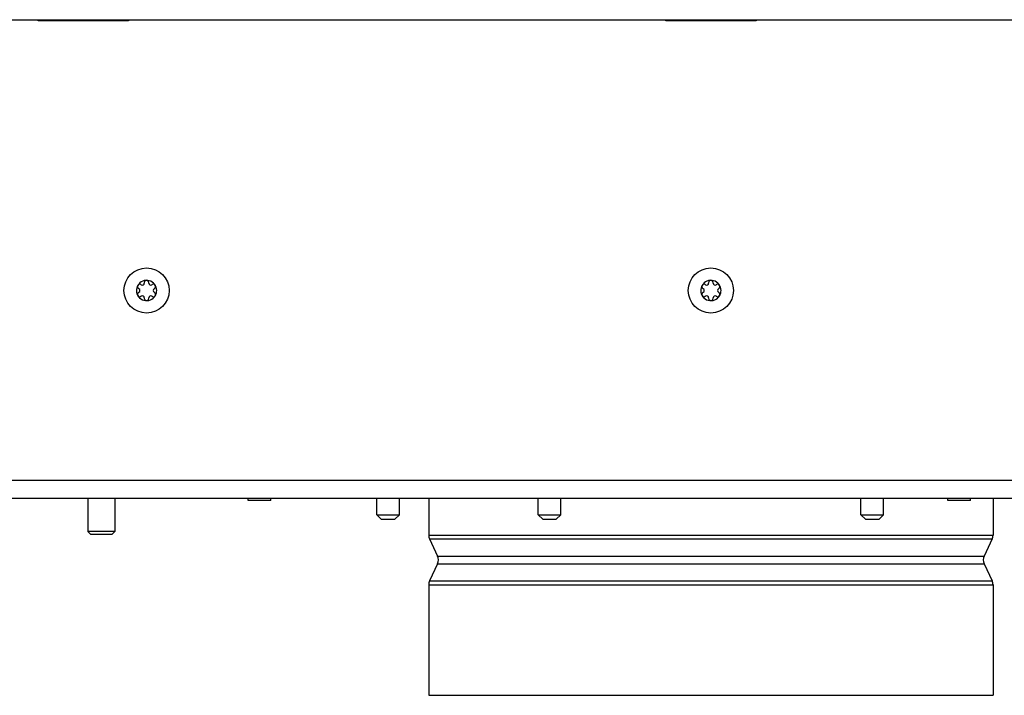
# Model space of a CAD drawing. Units: millimetres. Extents: x 0 to 420, y 0 to 297.
# Drawn here: x 236 to 257, y 152 to 167 of the extents above; entities that cross this region are included whole.
import ezdxf

# ---------------------------------------------------------------- set-up
doc = ezdxf.new("R2010")
doc.units = ezdxf.units.MM
doc.header["$LTSCALE"] = 23.1
doc.layers.get('0').update_dxf_attribs({"linetype": 'CONTINUOUS'})
doc.layers.add('AUTO_AXIS', color=7, linetype='CONTINUOUS')

msp = doc.modelspace()

# ---------------------------------------------------------------- linework, layer by layer
at = {"color": 7, "linetype": 'CONTINUOUS'}
for p, q in [((218.355, 166.706), (283.355, 166.706)), ((238.181, 160.749), (238.187, 160.745)), ((238.237, 160.832), (238.231, 160.835)), ((238.305, 160.877), (238.305, 160.871)), ((238.405, 160.871), (238.405, 160.877)), ((238.478, 160.835), (238.473, 160.832)), ((238.522, 160.745), (238.528, 160.749)), ((250.681, 160.749), (250.687, 160.745)), ((250.737, 160.832), (250.731, 160.835)), ((250.805, 160.877), (250.805, 160.871)), ((250.905, 160.871), (250.905, 160.877)), ((250.978, 160.835), (250.973, 160.832)), ((251.022, 160.745), (251.028, 160.749)), ((238.187, 160.667), (238.181, 160.664)), ((238.231, 160.577), (238.237, 160.581)), ((238.305, 160.541), (238.305, 160.535)), ((238.405, 160.535), (238.405, 160.541)), ((238.473, 160.581), (238.478, 160.577)), ((238.528, 160.664), (238.522, 160.667)), ((250.687, 160.667), (250.681, 160.664)), ((250.731, 160.577), (250.737, 160.581)), ((250.805, 160.541), (250.805, 160.535)), ((250.905, 160.535), (250.905, 160.541)), ((250.973, 160.581), (250.978, 160.577)), ((251.028, 160.664), (251.022, 160.667)), ((240.605, 156.056), (240.605, 156.106)), ((241.105, 156.056), (240.605, 156.056)), ((241.105, 156.056), (241.105, 156.106)), ((244.605, 156.106), (244.605, 155.286)), ((256.105, 156.056), (256.105, 156.106)), ((256.605, 156.056), (256.105, 156.056)), ((256.605, 156.056), (256.605, 156.106)), ((257.105, 156.106), (257.105, 155.286)), ((243.455, 155.736), (243.955, 155.736)), ((243.555, 155.636), (243.455, 155.736)), ((243.855, 155.636), (243.955, 155.736)), ((247.03, 155.736), (247.53, 155.736)), ((247.13, 155.636), (247.03, 155.736)), ((247.43, 155.636), (247.53, 155.736)), ((254.18, 155.736), (254.68, 155.736)), ((254.28, 155.636), (254.18, 155.736)), ((254.58, 155.636), (254.68, 155.736)), ((243.555, 155.636), (243.855, 155.636)), ((247.13, 155.636), (247.43, 155.636)), ((254.28, 155.636), (254.58, 155.636)), ((237.655, 155.366), (237.055, 155.366)), ((237.115, 155.306), (237.055, 155.366)), ((237.115, 155.306), (237.595, 155.306)), ((237.595, 155.306), (237.655, 155.366)), ((244.623, 155.202), (244.801, 154.821)), ((257.086, 155.202), (256.908, 154.821)), ((244.801, 154.652), (244.623, 154.271)), ((256.908, 154.652), (257.086, 154.271)), ((244.605, 154.186), (244.605, 151.736)), ((257.105, 154.186), (257.105, 151.736)), ((244.605, 151.736), (257.105, 151.736))]:
    msp.add_line(p, q, dxfattribs=at)
at = {"color": 3, "linetype": 'CONTINUOUS'}
for p, q in [((235.955, 166.681), (235.955, 166.706)), ((237.955, 166.681), (235.955, 166.681)), ((237.955, 166.706), (237.955, 166.681)), ((249.855, 166.681), (249.855, 166.706)), ((251.855, 166.681), (249.855, 166.681)), ((251.855, 166.706), (251.855, 166.681)), ((223.055, 156.106), (278.655, 156.106))]:
    msp.add_line(p, q, dxfattribs=at)
at = {"color": 9, "linetype": 'CONTINUOUS'}
for p, q in [((223.055, 156.506), (258.625, 156.506)), ((244.605, 155.286), (257.105, 155.286)), ((244.623, 155.202), (257.086, 155.202)), ((244.801, 154.821), (256.908, 154.821)), ((244.801, 154.652), (256.908, 154.652)), ((244.623, 154.271), (257.086, 154.271)), ((244.605, 154.186), (257.105, 154.186))]:
    msp.add_line(p, q, dxfattribs=at)
at = {"color": 7, "linetype": 'CONTINUOUS'}
for centre in [(238.355, 160.706), (250.855, 160.706)]:
    msp.add_circle(centre, 0.5, dxfattribs=at)
for centre, radius, start, end in [((238.355, 160.706), 0.225, 0, 150), ((238.164, 160.706), 0.0453, 300, 60), ((238.26, 160.871), 0.0453, 240, 360), ((238.355, 160.881), 0.05, 355.7398, 184.2602), ((238.45, 160.871), 0.0453, 180, 300), ((238.506, 160.794), 0.05, 295.7398, 124.2602), ((238.545, 160.706), 0.0453, 120, 240), ((250.855, 160.706), 0.225, 0, 150), ((250.664, 160.706), 0.0453, 300, 60), ((250.76, 160.871), 0.0453, 240, 360), ((250.855, 160.881), 0.05, 355.7398, 184.2602), ((250.95, 160.871), 0.0453, 180, 300), ((251.006, 160.794), 0.05, 295.7398, 124.2602), ((251.045, 160.706), 0.0453, 120, 240), ((238.355, 160.706), 0.225, 180, 330), ((238.203, 160.619), 0.05, 115.7398, 304.2602), ((238.26, 160.541), 0.0453, 0, 120), ((238.355, 160.531), 0.05, 175.7398, 4.2602), ((238.45, 160.541), 0.0453, 60, 180), ((250.855, 160.706), 0.225, 180, 330), ((250.703, 160.619), 0.05, 115.7398, 304.2602), ((250.76, 160.541), 0.0453, 0, 120), ((250.855, 160.531), 0.05, 175.7398, 4.2602), ((250.95, 160.541), 0.0453, 60, 180), ((244.805, 155.286), 0.2, 180, 205), ((256.905, 155.286), 0.2, 335, 360), ((244.62, 154.736), 0.2, 335, 25), ((257.09, 154.736), 0.2, 155, 205), ((244.805, 154.186), 0.2, 155, 180), ((256.905, 154.186), 0.2, 0, 25)]:
    msp.add_arc(centre, radius, start, end, dxfattribs=at)
at = {"layer": 'AUTO_AXIS', "color": 7, "linetype": 'CONTINUOUS'}
for p, q in [((237.055, 156.106), (237.055, 155.366)), ((237.655, 156.106), (237.655, 155.366)), ((243.455, 155.736), (243.455, 156.106)), ((243.955, 155.736), (243.955, 156.106)), ((247.03, 155.736), (247.03, 156.106)), ((247.53, 155.736), (247.53, 156.106)), ((254.18, 155.736), (254.18, 156.106)), ((254.68, 155.736), (254.68, 156.106))]:
    msp.add_line(p, q, dxfattribs=at)
for centre, radius, start, end in [((238.355, 160.706), 0.225, 150.0001, 180), ((238.203, 160.794), 0.05, 55.7398, 244.2602), ((250.855, 160.706), 0.225, 150.0001, 180), ((250.703, 160.794), 0.05, 55.7398, 244.2602), ((238.506, 160.619), 0.05, 235.7398, 64.2602), ((238.355, 160.706), 0.225, 330.0001, 360), ((251.006, 160.619), 0.05, 235.7398, 64.2602), ((250.855, 160.706), 0.225, 330.0001, 360)]:
    msp.add_arc(centre, radius, start, end, dxfattribs=at)

doc.saveas('drawing.dxf')
